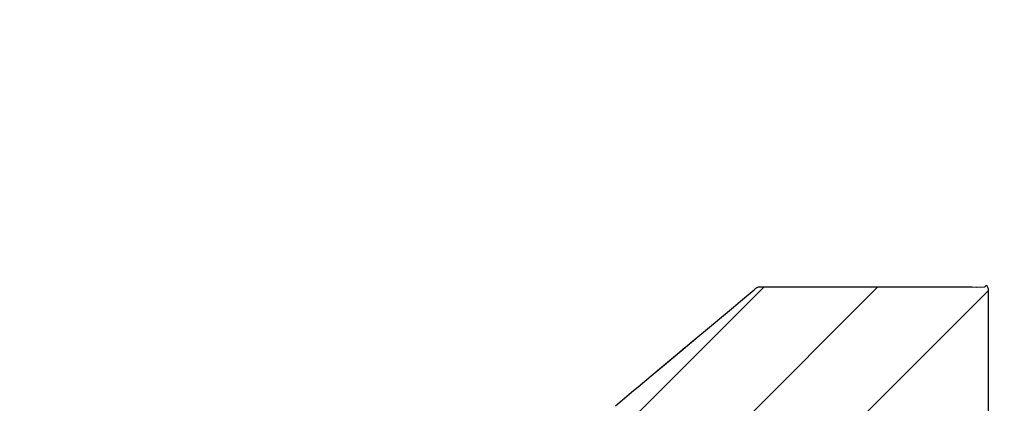
# Model space of a CAD drawing. Extents: x 63 to 265, y 65 to 248.
# Drawn here: x 81 to 82, y 92 to 92 of the extents above; entities that cross this region are included whole.
import ezdxf

# ---------------------------------------------------------------- set-up
doc = ezdxf.new("R2010")
doc.units = 0
doc.header["$MEASUREMENT"] = 0
doc.layers.add('PIC20', color=7, linetype='CONTINUOUS')

# ---------------------------------------------------------------- blocks, each defined once
blk = doc.blocks.new('HACH5')
at = {"layer": 'PIC20', "color": 7, "linetype": 'Continuous'}
for p, q in [((-15.1942, -7.8681), (-14.6871, -7.361)), ((-15.1299, -7.9452), (-14.5457, -7.361)), ((-15.0657, -8.0224), (-14.4092, -7.3659))]:
    blk.add_line(p, q, dxfattribs=at)

msp = doc.modelspace()

# ---------------------------------------------------------------- linework, layer by layer
at = {"layer": 'PIC20', "linetype": 'Continuous'}
for p, q in [((81.5422, 91.723), (81.5589, 91.737)), ((81.5422, 91.723), (81.5589, 91.737)), ((81.5589, 91.737), (81.5611, 91.739)), ((81.5589, 91.737), (81.5611, 91.739)), ((81.5611, 91.739), (81.5645, 91.7408)), ((81.5611, 91.739), (81.5645, 91.7408)), ((81.5645, 91.7408), (81.5649, 91.7408)), ((81.5645, 91.7408), (81.5649, 91.7408)), ((81.5649, 91.7408), (81.5655, 91.7408)), ((81.5649, 91.7408), (81.5655, 91.7408)), ((81.5655, 91.7408), (81.5661, 91.7408)), ((81.5655, 91.7408), (81.5661, 91.7408)), ((81.5661, 91.7408), (81.5669, 91.7408)), ((81.5661, 91.7408), (81.5669, 91.7408)), ((81.5669, 91.7408), (81.5677, 91.7408)), ((81.5669, 91.7408), (81.5677, 91.7408)), ((81.5677, 91.7408), (81.5686, 91.7408)), ((81.5677, 91.7408), (81.5686, 91.7408)), ((81.5686, 91.7408), (81.5696, 91.7408)), ((81.5686, 91.7408), (81.5696, 91.7408)), ((81.5696, 91.7408), (81.5707, 91.7408)), ((81.5696, 91.7408), (81.5707, 91.7408)), ((81.5707, 91.7408), (81.5718, 91.7408)), ((81.5707, 91.7408), (81.5718, 91.7408)), ((81.5718, 91.7408), (81.573, 91.7408)), ((81.5718, 91.7408), (81.573, 91.7408)), ((81.573, 91.7408), (81.5743, 91.7408)), ((81.573, 91.7408), (81.5743, 91.7408)), ((81.5743, 91.7408), (81.5757, 91.7408)), ((81.5743, 91.7408), (81.5757, 91.7408)), ((81.5757, 91.7408), (81.5771, 91.7408)), ((81.5757, 91.7408), (81.5771, 91.7408)), ((81.5771, 91.7408), (81.5786, 91.7408)), ((81.5771, 91.7408), (81.5786, 91.7408)), ((81.5786, 91.7408), (81.5802, 91.7408)), ((81.5786, 91.7408), (81.5802, 91.7408)), ((81.5802, 91.7408), (81.5818, 91.7408)), ((81.5802, 91.7408), (81.5818, 91.7408)), ((81.5818, 91.7408), (81.5835, 91.7408)), ((81.5818, 91.7408), (81.5835, 91.7408)), ((81.5835, 91.7408), (81.5853, 91.7408)), ((81.5835, 91.7408), (81.5853, 91.7408)), ((81.5853, 91.7408), (81.5871, 91.7408)), ((81.5853, 91.7408), (81.5871, 91.7408)), ((81.5871, 91.7408), (81.589, 91.7408)), ((81.5871, 91.7408), (81.589, 91.7408)), ((81.589, 91.7408), (81.5909, 91.7408)), ((81.589, 91.7408), (81.5909, 91.7408)), ((81.5909, 91.7408), (81.593, 91.7408)), ((81.5909, 91.7408), (81.593, 91.7408)), ((81.593, 91.7408), (81.595, 91.7408)), ((81.593, 91.7408), (81.595, 91.7408)), ((81.595, 91.7408), (81.5971, 91.7408)), ((81.595, 91.7408), (81.5971, 91.7408)), ((81.5971, 91.7408), (81.5993, 91.7408)), ((81.5971, 91.7408), (81.5993, 91.7408)), ((81.5993, 91.7408), (81.6015, 91.7408)), ((81.5993, 91.7408), (81.6015, 91.7408)), ((81.6015, 91.7408), (81.6038, 91.7408)), ((81.6015, 91.7408), (81.6038, 91.7408)), ((81.6038, 91.7408), (81.6061, 91.7408)), ((81.6038, 91.7408), (81.6061, 91.7408)), ((81.6061, 91.7408), (81.6085, 91.7408)), ((81.6061, 91.7408), (81.6085, 91.7408)), ((81.6085, 91.7408), (81.611, 91.7408)), ((81.6085, 91.7408), (81.611, 91.7408)), ((81.611, 91.7408), (81.6134, 91.7408)), ((81.611, 91.7408), (81.6134, 91.7408)), ((81.6134, 91.7408), (81.6159, 91.7408)), ((81.6134, 91.7408), (81.6159, 91.7408)), ((81.6159, 91.7408), (81.6185, 91.7408)), ((81.6159, 91.7408), (81.6185, 91.7408)), ((81.6185, 91.7408), (81.6211, 91.7408)), ((81.6185, 91.7408), (81.6211, 91.7408)), ((81.6211, 91.7408), (81.6237, 91.7408)), ((81.6211, 91.7408), (81.6237, 91.7408)), ((81.6237, 91.7408), (81.6264, 91.7408)), ((81.6237, 91.7408), (81.6264, 91.7408)), ((81.6264, 91.7408), (81.6291, 91.7408)), ((81.6264, 91.7408), (81.6291, 91.7408)), ((81.6291, 91.7408), (81.6319, 91.7408)), ((81.6291, 91.7408), (81.6319, 91.7408)), ((81.6319, 91.7408), (81.6347, 91.7408)), ((81.6319, 91.7408), (81.6347, 91.7408)), ((81.6347, 91.7408), (81.6375, 91.7408)), ((81.6347, 91.7408), (81.6375, 91.7408)), ((81.6375, 91.7408), (81.6403, 91.7408)), ((81.6375, 91.7408), (81.6403, 91.7408)), ((81.6403, 91.7408), (81.6432, 91.7408)), ((81.6403, 91.7408), (81.6432, 91.7408)), ((81.6432, 91.7408), (81.6461, 91.7408)), ((81.6432, 91.7408), (81.6461, 91.7408)), ((81.6461, 91.7408), (81.6491, 91.7408)), ((81.6461, 91.7408), (81.6491, 91.7408)), ((81.6491, 91.7408), (81.652, 91.7408)), ((81.6491, 91.7408), (81.652, 91.7408)), ((81.652, 91.7408), (81.655, 91.7408)), ((81.652, 91.7408), (81.655, 91.7408)), ((81.655, 91.7408), (81.658, 91.7408)), ((81.655, 91.7408), (81.658, 91.7408)), ((81.658, 91.7408), (81.6611, 91.7408)), ((81.658, 91.7408), (81.6611, 91.7408)), ((81.6611, 91.7408), (81.6641, 91.7408)), ((81.6611, 91.7408), (81.6641, 91.7408)), ((81.6641, 91.7408), (81.6672, 91.7408)), ((81.6641, 91.7408), (81.6672, 91.7408)), ((81.6672, 91.7408), (81.6703, 91.7408)), ((81.6672, 91.7408), (81.6703, 91.7408)), ((81.6703, 91.7408), (81.6734, 91.7408)), ((81.6703, 91.7408), (81.6734, 91.7408)), ((81.6734, 91.7408), (81.6765, 91.7408)), ((81.6734, 91.7408), (81.6765, 91.7408)), ((81.6765, 91.7408), (81.6797, 91.7408)), ((81.6765, 91.7408), (81.6797, 91.7408)), ((81.6797, 91.7408), (81.6828, 91.7408)), ((81.6797, 91.7408), (81.6828, 91.7408)), ((81.6828, 91.7408), (81.686, 91.7408)), ((81.6828, 91.7408), (81.686, 91.7408)), ((81.686, 91.7408), (81.6891, 91.7408)), ((81.686, 91.7408), (81.6891, 91.7408)), ((81.6891, 91.7408), (81.6923, 91.7408)), ((81.6891, 91.7408), (81.6923, 91.7408)), ((81.6923, 91.7408), (81.6955, 91.7408)), ((81.6923, 91.7408), (81.6955, 91.7408)), ((81.6955, 91.7408), (81.6987, 91.7408)), ((81.6955, 91.7408), (81.6987, 91.7408)), ((81.6987, 91.7408), (81.7018, 91.7408)), ((81.6987, 91.7408), (81.7018, 91.7408)), ((81.7018, 91.7408), (81.705, 91.7408)), ((81.7018, 91.7408), (81.705, 91.7408)), ((81.705, 91.7408), (81.7082, 91.7408)), ((81.705, 91.7408), (81.7082, 91.7408)), ((81.7082, 91.7408), (81.7114, 91.7408)), ((81.7082, 91.7408), (81.7114, 91.7408)), ((81.7114, 91.7408), (81.7146, 91.7408)), ((81.7114, 91.7408), (81.7146, 91.7408)), ((81.7146, 91.7408), (81.7178, 91.7408)), ((81.7146, 91.7408), (81.7178, 91.7408)), ((81.7178, 91.7408), (81.721, 91.7408)), ((81.7178, 91.7408), (81.721, 91.7408)), ((81.721, 91.7408), (81.7241, 91.7408)), ((81.721, 91.7408), (81.7241, 91.7408)), ((81.7241, 91.7408), (81.7273, 91.7408)), ((81.7241, 91.7408), (81.7273, 91.7408)), ((81.7273, 91.7408), (81.7305, 91.7408)), ((81.7273, 91.7408), (81.7305, 91.7408)), ((81.7305, 91.7408), (81.7336, 91.7408)), ((81.7305, 91.7408), (81.7336, 91.7408)), ((81.7336, 91.7408), (81.7367, 91.7408)), ((81.7336, 91.7408), (81.7367, 91.7408)), ((81.7367, 91.7408), (81.7398, 91.7408)), ((81.7367, 91.7408), (81.7448, 91.7408)), ((81.7398, 91.7408), (81.743, 91.7408)), ((81.743, 91.7408), (81.746, 91.7408)), ((81.7448, 91.7408), (81.7729, 91.7408)), ((81.746, 91.7408), (81.7491, 91.7408)), ((81.7491, 91.7408), (81.7522, 91.7408)), ((81.7522, 91.7408), (81.7552, 91.7408)), ((81.7552, 91.7408), (81.7582, 91.7408)), ((81.7582, 91.7408), (81.7612, 91.7408)), ((81.7612, 91.7408), (81.7641, 91.7408)), ((81.7641, 91.7408), (81.7671, 91.7408)), ((81.7671, 91.7408), (81.77, 91.7408)), ((81.77, 91.7408), (81.7729, 91.7408)), ((81.7729, 91.7408), (81.7804, 91.7407)), ((81.7729, 91.7408), (81.7804, 91.7407)), ((81.7804, 91.7407), (81.8046, 91.7408)), ((81.7804, 91.7407), (81.8046, 91.7408)), ((81.8046, 91.7408), (81.8111, 91.7409)), ((81.8046, 91.7408), (81.8111, 91.7409)), ((81.8111, 91.7409), (81.8295, 91.7408)), ((81.8111, 91.7409), (81.8295, 91.7408)), ((81.8295, 91.7408), (81.8345, 91.7403)), ((81.8295, 91.7408), (81.8345, 91.7403)), ((81.8345, 91.7403), (81.8451, 91.7408)), ((81.8345, 91.7403), (81.8451, 91.7408)), ((81.8451, 91.7408), (81.8473, 91.7428)), ((81.8451, 91.7408), (81.8473, 91.7428)), ((81.8473, 91.7428), (81.8492, 91.7387)), ((81.8473, 91.7428), (81.8492, 91.7387)), ((81.8492, 91.7387), (81.8493, 91.6988)), ((81.8492, 91.7387), (81.8493, 91.6988)), ((81.5333, 91.7156), (81.5422, 91.723)), ((81.5333, 91.7156), (81.5422, 91.723)), ((81.501, 91.6886), (81.5333, 91.7156)), ((81.501, 91.6886), (81.5333, 91.7156)), ((81.8493, 91.6988), (81.8492, 91.6699)), ((81.8493, 91.6988), (81.8492, 91.6699)), ((81.4892, 91.6787), (81.501, 91.6886)), ((81.4892, 91.6787), (81.501, 91.6886)), ((81.4452, 91.642), (81.4892, 91.6787)), ((81.4803, 91.6713), (81.4848, 91.675)), ((81.4848, 91.675), (81.4892, 91.6787)), ((81.4616, 91.6556), (81.4664, 91.6597)), ((81.4664, 91.6597), (81.4712, 91.6636)), ((81.4712, 91.6636), (81.4758, 91.6675)), ((81.4758, 91.6675), (81.4803, 91.6713)), ((81.8492, 91.6699), (81.8492, 91.5618)), ((81.8492, 91.6699), (81.8492, 91.5618)), ((81.4517, 91.6474), (81.4567, 91.6515)), ((81.4567, 91.6515), (81.4616, 91.6556)), ((81.4311, 91.6301), (81.4452, 91.642)), ((81.4364, 91.6345), (81.4416, 91.6389)), ((81.4416, 91.6389), (81.4467, 91.6432)), ((81.4467, 91.6432), (81.4517, 91.6474)), ((81.4204, 91.6212), (81.4258, 91.6257)), ((81.4204, 91.6212), (81.4258, 91.6257)), ((81.4258, 91.6257), (81.4311, 91.6301)), ((81.4258, 91.6257), (81.4311, 91.6301)), ((81.4311, 91.6301), (81.4364, 91.6345)), ((81.4039, 91.6074), (81.4095, 91.612)), ((81.4039, 91.6074), (81.4095, 91.612)), ((81.4095, 91.612), (81.415, 91.6166)), ((81.4095, 91.612), (81.415, 91.6166)), ((81.415, 91.6166), (81.4204, 91.6212)), ((81.415, 91.6166), (81.4204, 91.6212)), ((81.3927, 91.598), (81.3983, 91.6027)), ((81.3927, 91.598), (81.3983, 91.6027)), ((81.3983, 91.6027), (81.4039, 91.6074)), ((81.3983, 91.6027), (81.4039, 91.6074)), ((81.387, 91.5932), (81.3927, 91.598)), ((81.387, 91.5932), (81.3927, 91.598))]:
    msp.add_line(p, q, dxfattribs=at)
msp.add_circle((96.2584, 99.1018), 33.75, dxfattribs=at)

# ---------------------------------------------------------------- block references
msp.add_blockref('HACH5', (96.2584, 99.1018), dxfattribs=at)

doc.saveas('drawing.dxf')
